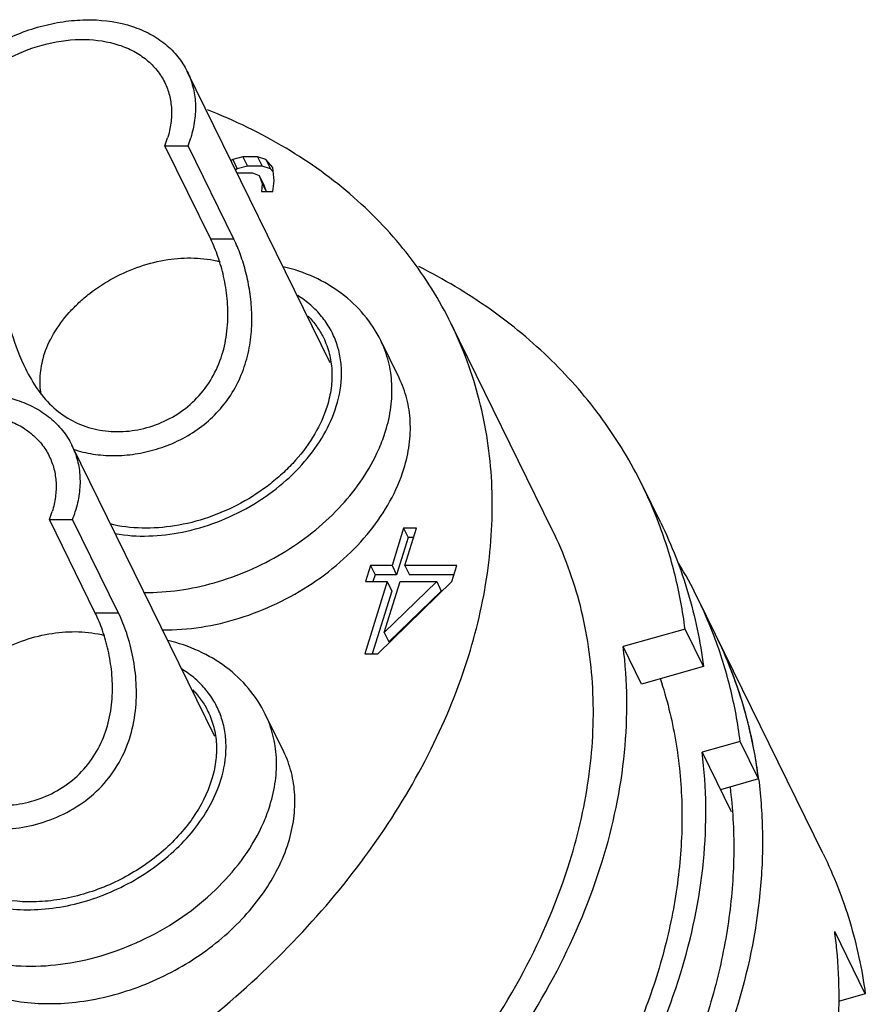
# Model space of a CAD drawing. Units: millimetres. Extents: x 2227 to 2375, y 637 to 742.
# Drawn here: x 2351 to 2359, y 699 to 709 of the extents above; entities that cross this region are included whole.
import ezdxf

# ---------------------------------------------------------------- set-up
doc = ezdxf.new("R2010")
doc.units = ezdxf.units.MM
doc.header["$LTSCALE"] = 65.395
doc.layers.get('0').update_dxf_attribs({"linetype": 'CONTINUOUS', "lineweight": 30})

msp = doc.modelspace()

# ---------------------------------------------------------------- linework, layer by layer
at = {"color": 7, "linetype": 'Continuous'}
for p, q in [((2353.8706, 705.6615), (2352.4468, 708.563)), ((2352.6812, 706.8914), (2352.2236, 707.8238)), ((2352.2236, 707.8238), (2352.4545, 707.8238)), ((2352.9121, 706.8914), (2352.4545, 707.8238)), ((2352.8994, 707.6869), (2352.8818, 707.6765)), ((2352.9997, 707.7135), (2352.8994, 707.6869)), ((2352.8994, 707.6869), (2352.9451, 707.5936)), ((2352.9997, 707.7135), (2353.0455, 707.6203)), ((2353.1471, 707.7135), (2352.9997, 707.7135)), ((2353.1471, 707.7135), (2353.1928, 707.6203)), ((2353.231, 707.6869), (2353.1471, 707.7135)), ((2353.231, 707.6869), (2353.2767, 707.5936)), ((2353.2983, 707.6069), (2353.231, 707.6869)), ((2352.9451, 707.5936), (2352.9276, 707.5832)), ((2352.9433, 707.5512), (2352.9503, 707.5535)), ((2353.0455, 707.6203), (2352.9451, 707.5936)), ((2352.9503, 707.5535), (2353.0976, 707.5535)), ((2353.1928, 707.6203), (2353.0455, 707.6203)), ((2353.0976, 707.5535), (2353.1631, 707.5269)), ((2353.2767, 707.5936), (2353.1928, 707.6203)), ((2353.303, 707.5624), (2353.2767, 707.5936)), ((2353.3124, 707.4735), (2353.2983, 707.6069)), ((2353.1631, 707.5269), (2353.1936, 707.4469)), ((2353.1631, 707.5269), (2353.2088, 707.4336)), ((2353.1936, 707.4469), (2353.1873, 707.3669)), ((2353.1936, 707.4469), (2353.2329, 707.3669)), ((2353.2979, 707.3669), (2353.3124, 707.4735)), ((2353.1873, 707.3669), (2353.2979, 707.3669)), ((2353.2088, 707.4336), (2353.2343, 707.3669)), ((2352.9121, 706.8914), (2352.6812, 706.8914)), ((2356.0822, 704), (2355.0756, 706.0513)), ((2354.5573, 705.5107), (2354.3742, 705.8837)), ((2352.7208, 701.9407), (2351.297, 704.8422)), ((2357.163, 704.0676), (2356.98, 704.4405)), ((2351.5314, 703.1706), (2351.0738, 704.103)), ((2351.0738, 704.103), (2351.3047, 704.103)), ((2351.7622, 703.1706), (2351.3047, 704.103)), ((2354.6019, 704.0162), (2354.4866, 703.6429)), ((2354.7309, 704.0162), (2354.6019, 704.0162)), ((2354.6019, 704.0162), (2354.6477, 703.923)), ((2354.6155, 703.6429), (2354.7309, 704.0162)), ((2354.6477, 703.923), (2354.5323, 703.5496)), ((2354.7021, 703.923), (2354.6477, 703.923)), ((2354.2716, 703.6429), (2354.2222, 703.4829)), ((2354.4866, 703.6429), (2354.2716, 703.6429)), ((2354.2716, 703.6429), (2354.3174, 703.5496)), ((2354.4866, 703.6429), (2354.5323, 703.5496)), ((2355.1313, 703.6429), (2354.6155, 703.6429)), ((2354.6155, 703.6429), (2354.6613, 703.5496)), ((2355.0819, 703.4829), (2355.1313, 703.6429)), ((2354.3174, 703.5496), (2354.2968, 703.4829)), ((2354.5323, 703.5496), (2354.3174, 703.5496)), ((2355.1025, 703.5496), (2354.6613, 703.5496)), ((2354.4371, 703.4829), (2354.2146, 702.7629)), ((2354.2222, 703.4829), (2354.4371, 703.4829)), ((2354.3436, 702.7629), (2355.0819, 703.4829)), ((2354.9314, 703.4829), (2354.4095, 702.9762)), ((2354.4095, 702.9762), (2354.5661, 703.4829)), ((2354.4371, 703.4829), (2354.4829, 703.3896)), ((2354.5661, 703.4829), (2354.9314, 703.4829)), ((2354.9314, 703.4829), (2354.9772, 703.3896)), ((2354.4829, 703.3896), (2354.2892, 702.7629)), ((2354.9772, 703.3896), (2354.4552, 702.883)), ((2358.7797, 700.773), (2357.5291, 703.3216)), ((2351.7622, 703.1706), (2351.5314, 703.1706)), ((2354.4095, 702.9762), (2354.4552, 702.883)), ((2357.4053, 703.0099), (2356.7889, 702.8358)), ((2357.5884, 702.637), (2357.4053, 703.0099)), ((2356.972, 702.4628), (2356.7889, 702.8358)), ((2354.2146, 702.7629), (2354.3436, 702.7629)), ((2357.5884, 702.637), (2356.972, 702.4628)), ((2353.4074, 701.7899), (2353.2244, 702.1629)), ((2357.9544, 701.891), (2357.5751, 701.7839)), ((2358.1374, 701.5181), (2357.9544, 701.891)), ((2357.5751, 701.7839), (2357.8638, 701.1956)), ((2358.1374, 701.5181), (2357.7581, 701.4109)), ((2359.2003, 699.3791), (2358.8952, 700.0007)), ((2359.2003, 699.3791), (2358.934, 699.3039))]:
    msp.add_line(p, q, dxfattribs=at)
for centre, radius, start, end in [((2351.296, 708.1983), 1.0003, 338.0155, 342.7796), ((2351.344, 708.2545), 1.1911, 338.80332, 342.79416), ((2352.9971, 702.4864), 4.4364, 20.78701, 26.13803), ((2350.1462, 704.4775), 1.0003, 338.0155, 342.7796), ((2350.1942, 704.5337), 1.1911, 338.80332, 342.79416), ((2353.5502, 701.3688), 4.4323, 26.14535, 31.22936), ((2353.5462, 701.3675), 4.4364, 20.78186, 26.13802), ((2353.7347, 700.997), 4.4304, 23.25079, 26.13922), ((2353.7135, 700.9881), 4.4534, 17.40497, 23.24866), ((2353.614, 700.9568), 4.5577, 10.81941, 17.40578), ((2353.4807, 700.9291), 4.6938, 7.83338, 10.84621), ((2353.4098, 700.9188), 4.7655, 7.24392, 7.84076), ((2354.1271, 699.3591), 4.8111, 5.47396, 7.66464)]:
    msp.add_arc(centre, radius, start, end, dxfattribs=at)
for points, knots in [([(2349.7186, 707.9022), (2349.759, 708.0329), (2349.8575, 708.2236), (2350.0378, 708.4468), (2350.2601, 708.6597), (2350.5897, 708.8768), (2350.9598, 709.0151), (2351.2644, 709.0701), (2351.5539, 709.0855), (2351.833, 709.0448), (2352.0773, 708.942), (2352.2321, 708.84), (2352.3583, 708.7136), (2352.4214, 708.6147), (2352.4467, 708.5631)], [0, 0, 0, 0, 0.120798, 0.185741, 0.253058, 0.391816, 0.530985, 0.598785, 0.664368, 0.786656, 0.843388, 0.897369, 0.949253, 1, 1, 1, 1]), ([(2349.9489, 707.9022), (2349.9825, 708.0111), (2350.0646, 708.17), (2350.2149, 708.356), (2350.4001, 708.5334), (2350.6748, 708.7144), (2351.0413, 708.8513), (2351.4144, 708.8976), (2351.7108, 708.8543), (2351.9145, 708.7687), (2352.0434, 708.6837), (2352.1486, 708.5784), (2352.2012, 708.4959), (2352.2223, 708.4529)], [0, 0, 0, 0, 0.12083, 0.18579, 0.253126, 0.391921, 0.531127, 0.664278, 0.786599, 0.843346, 0.897342, 0.94924, 1, 1, 1, 1]), ([(2352.4467, 708.5631), (2352.4705, 708.5147), (2352.5084, 708.4115), (2352.533, 708.2462), (2352.5252, 708.0737), (2352.4994, 707.9592), (2352.4818, 707.9022)], [0, 0, 0, 0, 0.239081, 0.482882, 0.73567, 1, 1, 1, 1]), ([(2352.2223, 708.4529), (2352.2421, 708.4126), (2352.2737, 708.3266), (2352.2942, 708.1889), (2352.2877, 708.0451), (2352.2662, 707.9497), (2352.2515, 707.9022)], [0, 0, 0, 0, 0.239081, 0.482882, 0.73567, 1, 1, 1, 1]), ([(2355.0757, 706.0511), (2354.9596, 706.2877), (2354.6756, 706.7427), (2354.1154, 707.3345), (2353.4328, 707.8263), (2352.9186, 708.075), (2352.6482, 708.181)], [0, 0, 0, 0, 0.239511, 0.483567, 0.736103, 1, 1, 1, 1]), ([(2350.3859, 706.8914), (2350.4282, 706.8053), (2350.5037, 706.6119), (2350.5963, 706.2961), (2350.6936, 705.9506), (2350.7802, 705.7169), (2350.8357, 705.6037)], [0, 0, 0, 0, 0.210821, 0.454753, 0.722953, 1, 1, 1, 1]), ([(2350.8357, 705.6037), (2350.872, 705.5296), (2350.9529, 705.3889), (2351.1104, 705.2084), (2351.3014, 705.0746), (2351.5182, 704.9943), (2351.7506, 704.9678), (2351.9886, 704.9937), (2352.221, 705.0714), (2352.4343, 705.2003), (2352.6133, 705.3767), (2352.745, 705.5905), (2352.8245, 705.8254), (2352.8561, 706.0656), (2352.8493, 706.2988), (2352.8139, 706.5168), (2352.7581, 706.7141), (2352.7086, 706.8356), (2352.6812, 706.8914)], [0, 0, 0, 0, 0.066252, 0.129637, 0.190794, 0.251507, 0.313352, 0.376989, 0.44226, 0.508597, 0.575405, 0.642164, 0.70831, 0.773106, 0.83566, 0.894977, 0.950049, 1, 1, 1, 1]), ([(2351.3107, 704.8015), (2351.3745, 704.78), (2351.5081, 704.7479), (2351.7162, 704.7328), (2351.9302, 704.7492), (2352.2176, 704.8135), (2352.4926, 704.9435), (2352.7245, 705.1372), (2352.8702, 705.3131), (2352.9802, 705.5125), (2353.0522, 705.7262), (2353.0883, 705.9449), (2353.0935, 706.1605), (2353.0738, 706.3667), (2353.0349, 706.5589), (2352.9816, 706.7335), (2352.9366, 706.8414), (2352.9121, 706.8914)], [0, 0, 0, 0, 0.059565, 0.120867, 0.184029, 0.248799, 0.38098, 0.44798, 0.515057, 0.58196, 0.648348, 0.713721, 0.777422, 0.838683, 0.896694, 0.950703, 1, 1, 1, 1]), ([(2351.0165, 705.7265), (2351.0406, 705.8047), (2351.1116, 705.9605), (2351.2409, 706.1344), (2351.3675, 706.2631), (2351.511, 706.3849), (2351.7118, 706.515), (2351.9749, 706.629), (2352.3283, 706.7165), (2352.6054, 706.7123), (2352.7732, 706.6685)], [0, 0, 0, 0, 0.113434, 0.235111, 0.298656, 0.363566, 0.495866, 0.628897, 0.75931, 1, 1, 1, 1]), ([(2354.3742, 705.8837), (2354.3292, 705.9754), (2354.2157, 706.1492), (2353.9871, 706.3633), (2353.7119, 706.5244), (2353.5082, 706.5933), (2353.403, 706.6188)], [0, 0, 0, 0, 0.243854, 0.490171, 0.741457, 1, 1, 1, 1]), ([(2356.9799, 704.4408), (2356.8673, 704.6701), (2356.5998, 705.1132), (2356.0859, 705.7052), (2355.467, 706.2176), (2355.0002, 706.4957), (2354.7544, 706.6196)], [0, 0, 0, 0, 0.242006, 0.487411, 0.73926, 1, 1, 1, 1]), ([(2353.9316, 705.2292), (2353.9641, 705.3344), (2353.9918, 705.4976), (2353.9754, 705.7112), (2353.9376, 705.8613), (2353.8746, 706.0011), (2353.7875, 706.1281), (2353.6779, 706.2401), (2353.5927, 706.3025), (2353.5473, 706.3307)], [0, 0, 0, 0, 0.26203, 0.386544, 0.508193, 0.628632, 0.749635, 0.872929, 1, 1, 1, 1]), ([(2353.6516, 706.1258), (2353.6824, 706.0943), (2353.739, 706.0269), (2353.7841, 705.9513), (2353.8033, 705.9122)], [0, 0, 0, 0, 0.503052, 1, 1, 1, 1]), ([(2355.2506, 702.7472), (2355.3387, 703.0323), (2355.4677, 703.6045), (2355.5065, 704.467), (2355.3839, 705.2931), (2355.1945, 705.8089), (2355.0757, 706.0511)], [0, 0, 0, 0, 0.264427, 0.517083, 0.760916, 1, 1, 1, 1]), ([(2353.8033, 705.9122), (2353.8278, 705.8622), (2353.867, 705.7556), (2353.8924, 705.5847), (2353.8844, 705.4065), (2353.8577, 705.2881), (2353.8395, 705.2292)], [0, 0, 0, 0, 0.239081, 0.482882, 0.73567, 1, 1, 1, 1]), ([(2354.4221, 704.9806), (2354.4461, 705.0585), (2354.4814, 705.2149), (2354.492, 705.4507), (2354.4585, 705.6765), (2354.4067, 705.8175), (2354.3742, 705.8837)], [0, 0, 0, 0, 0.264379, 0.517104, 0.760909, 1, 1, 1, 1]), ([(2351.0165, 705.7265), (2350.9971, 705.6638), (2350.9719, 705.5375), (2350.9779, 705.4084), (2350.9891, 705.3474)], [0, 0, 0, 0, 0.514159, 1, 1, 1, 1]), ([(2354.6051, 704.6076), (2354.6292, 704.6855), (2354.6644, 704.842), (2354.675, 705.0777), (2354.6415, 705.3035), (2354.5898, 705.4445), (2354.5573, 705.5107)], [0, 0, 0, 0, 0.264379, 0.517104, 0.760909, 1, 1, 1, 1]), ([(2348.5688, 704.1814), (2348.6092, 704.3121), (2348.7077, 704.5028), (2348.888, 704.726), (2349.1103, 704.9389), (2349.4398, 705.156), (2349.81, 705.2943), (2350.1145, 705.3493), (2350.4041, 705.3647), (2350.6832, 705.324), (2350.9275, 705.2212), (2351.0823, 705.1192), (2351.2085, 704.9928), (2351.2716, 704.8939), (2351.2969, 704.8423)], [0, 0, 0, 0, 0.120798, 0.185741, 0.253058, 0.391816, 0.530985, 0.598785, 0.664368, 0.786656, 0.843388, 0.897369, 0.949253, 1, 1, 1, 1]), ([(2353.8395, 705.2292), (2353.8098, 705.1331), (2353.7226, 704.9412), (2353.5639, 704.7268), (2353.4086, 704.568), (2353.2326, 704.4175), (2352.986, 704.2564), (2352.6626, 704.1142), (2352.2273, 704.0034), (2351.8856, 704.0056), (2351.6775, 704.0571)], [0, 0, 0, 0, 0.113326, 0.234839, 0.298292, 0.363109, 0.495259, 0.628227, 0.758709, 1, 1, 1, 1]), ([(2351.7291, 703.9606), (2351.9488, 703.9222), (2352.3013, 703.9373), (2352.7468, 704.0678), (2353.0738, 704.2229), (2353.3692, 704.4255), (2353.6197, 704.6666), (2353.8133, 704.9348), (2353.9012, 705.1309), (2353.9316, 705.2292)], [0, 0, 0, 0, 0.244591, 0.375429, 0.508047, 0.639389, 0.766562, 0.887218, 1, 1, 1, 1]), ([(2348.799, 704.1814), (2348.8327, 704.2903), (2348.9148, 704.4492), (2349.0651, 704.6352), (2349.2503, 704.8126), (2349.525, 704.9936), (2349.8915, 705.1305), (2350.2646, 705.1768), (2350.561, 705.1335), (2350.7647, 705.0479), (2350.8936, 704.9629), (2350.9988, 704.8576), (2351.0514, 704.7751), (2351.0725, 704.7321)], [0, 0, 0, 0, 0.12083, 0.18579, 0.253126, 0.391921, 0.531127, 0.664278, 0.786599, 0.843346, 0.897342, 0.94924, 1, 1, 1, 1]), ([(2354.3365, 704.7611), (2354.345, 704.7792), (2354.3773, 704.8508), (2354.4048, 704.9246), (2354.4221, 704.9806)], [0, 0, 0, 0, 0.254505, 1, 1, 1, 1]), ([(2351.2969, 704.8423), (2351.3207, 704.7939), (2351.3586, 704.6907), (2351.3832, 704.5254), (2351.3754, 704.3529), (2351.3496, 704.2384), (2351.332, 704.1814)], [0, 0, 0, 0, 0.239081, 0.482882, 0.73567, 1, 1, 1, 1]), ([(2351.0725, 704.7321), (2351.0923, 704.6918), (2351.1239, 704.6058), (2351.1444, 704.4681), (2351.1379, 704.3243), (2351.1164, 704.2289), (2351.1017, 704.1814)], [0, 0, 0, 0, 0.239081, 0.482882, 0.73567, 1, 1, 1, 1]), ([(2352.0156, 703.3749), (2352.2508, 703.3725), (2352.6109, 703.4261), (2353.0645, 703.5883), (2353.3931, 703.7563), (2353.6941, 703.9638), (2354.0377, 704.2761), (2354.2416, 704.5597), (2354.3365, 704.7611)], [0, 0, 0, 0, 0.248943, 0.378667, 0.509143, 0.638346, 0.764359, 1, 1, 1, 1]), ([(2352.1986, 703.0019), (2352.4567, 702.9993), (2352.8523, 703.0642), (2353.344, 703.2574), (2353.6947, 703.4562), (2354.0081, 703.6994), (2354.3498, 704.0588), (2354.5357, 704.3832), (2354.6051, 704.6076)], [0, 0, 0, 0, 0.252393, 0.383951, 0.515702, 0.645214, 0.770285, 1, 1, 1, 1]), ([(2357.4053, 703.0099), (2357.3825, 703.1903), (2357.3164, 703.5467), (2357.2085, 703.8928), (2357.1448, 704.0609)], [0, 0, 0, 0, 0.502911, 1, 1, 1, 1]), ([(2357.1629, 704.0678), (2357.2722, 703.8452), (2357.4546, 703.3775), (2357.5568, 702.8863), (2357.5884, 702.637)], [0, 0, 0, 0, 0.496733, 1, 1, 1, 1]), ([(2356.2572, 700.6959), (2356.3453, 700.981), (2356.4743, 701.5532), (2356.5131, 702.4157), (2356.3905, 703.2419), (2356.2011, 703.7577), (2356.0823, 703.9999)], [0, 0, 0, 0, 0.264429, 0.517082, 0.760916, 1, 1, 1, 1]), ([(2349.4941, 701.7062), (2349.5349, 701.6228), (2349.6265, 701.4659), (2349.8072, 701.2681), (2350.0254, 701.1251), (2350.2719, 701.0396), (2350.5373, 701.0087), (2350.8125, 701.0301), (2351.0871, 701.1036), (2351.3478, 701.2311), (2351.5779, 701.4131), (2351.7595, 701.6446), (2351.88, 701.9108), (2351.9386, 702.1913), (2351.945, 702.4681), (2351.9119, 702.728), (2351.8511, 702.9621), (2351.7942, 703.1054), (2351.7622, 703.1706)], [0, 0, 0, 0, 0.064339, 0.125184, 0.18407, 0.243296, 0.304468, 0.368037, 0.433603, 0.500423, 0.56781, 0.635288, 0.702431, 0.768568, 0.832674, 0.893483, 0.949664, 1, 1, 1, 1]), ([(2349.6859, 701.8829), (2349.7222, 701.8088), (2349.8031, 701.6681), (2349.9606, 701.4876), (2350.1516, 701.3538), (2350.3684, 701.2735), (2350.6008, 701.247), (2350.8388, 701.2728), (2351.0712, 701.3506), (2351.2845, 701.4795), (2351.4635, 701.6559), (2351.5952, 701.8697), (2351.6747, 702.1046), (2351.7063, 702.3448), (2351.6995, 702.578), (2351.6641, 702.796), (2351.6083, 702.9933), (2351.5588, 703.1148), (2351.5314, 703.1706)], [0, 0, 0, 0, 0.066252, 0.129637, 0.190794, 0.251507, 0.313352, 0.376989, 0.44226, 0.508597, 0.575405, 0.642164, 0.70831, 0.773106, 0.83566, 0.894977, 0.950049, 1, 1, 1, 1]), ([(2349.8667, 702.0057), (2349.8908, 702.0839), (2349.9618, 702.2397), (2350.0911, 702.4136), (2350.2177, 702.5423), (2350.3612, 702.6641), (2350.562, 702.7942), (2350.8251, 702.9082), (2351.1785, 702.9957), (2351.4555, 702.9915), (2351.6234, 702.9477)], [0, 0, 0, 0, 0.113434, 0.235111, 0.298656, 0.363566, 0.495866, 0.628897, 0.75931, 1, 1, 1, 1]), ([(2357.9544, 701.891), (2357.9316, 702.0714), (2357.8655, 702.4276), (2357.7577, 702.7736), (2357.694, 702.9416)], [0, 0, 0, 0, 0.50291, 1, 1, 1, 1]), ([(2358.1374, 701.5181), (2358.1058, 701.7673), (2358.0037, 702.2584), (2357.8214, 702.726), (2357.7121, 702.9486)], [0, 0, 0, 0, 0.503289, 1, 1, 1, 1]), ([(2353.2244, 702.1629), (2353.1794, 702.2546), (2353.0659, 702.4284), (2352.8373, 702.6425), (2352.5621, 702.8036), (2352.3584, 702.8725), (2352.2532, 702.898)], [0, 0, 0, 0, 0.243854, 0.490171, 0.741457, 1, 1, 1, 1]), ([(2355.4664, 698.556), (2355.7143, 698.8886), (2356.1496, 699.5729), (2356.6076, 700.6632), (2356.8024, 701.59), (2356.8347, 702.3118), (2356.8109, 702.6635), (2356.7889, 702.8358)], [0, 0, 0, 0, 0.271419, 0.528002, 0.769989, 0.88633, 1, 1, 1, 1]), ([(2341.6095, 699.4434), (2341.6727, 699.3146), (2341.8139, 699.063), (2342.0668, 698.7096), (2342.3595, 698.382), (2342.8045, 697.9783), (2343.4561, 697.5484), (2344.3504, 697.1721), (2345.3429, 696.9371), (2346.4086, 696.8484), (2347.5213, 696.9072), (2348.6537, 697.1118), (2349.778, 697.4569), (2350.8662, 697.9339), (2351.8916, 698.5309), (2352.8287, 699.2331), (2353.6542, 700.0234), (2354.3477, 700.8825), (2354.8916, 701.7892), (2355.1519, 702.4278), (2355.2506, 702.7472)], [0, 0, 0, 0, 0.025305, 0.050755, 0.076491, 0.102642, 0.156549, 0.213205, 0.272919, 0.335673, 0.401168, 0.46888, 0.538121, 0.608099, 0.677975, 0.746913, 0.814142, 0.87901, 0.94104, 1, 1, 1, 1]), ([(2352.7818, 701.5084), (2352.8143, 701.6136), (2352.842, 701.7768), (2352.8256, 701.9904), (2352.7878, 702.1405), (2352.7248, 702.2803), (2352.6377, 702.4073), (2352.5281, 702.5193), (2352.4428, 702.5817), (2352.3975, 702.6099)], [0, 0, 0, 0, 0.26203, 0.386544, 0.508193, 0.628632, 0.749635, 0.872929, 1, 1, 1, 1]), ([(2357.1572, 702.5171), (2357.2233, 702.3176), (2357.326, 701.9038), (2357.388, 701.2598), (2357.3585, 700.5959), (2357.2382, 699.9205), (2357.0289, 699.2416), (2356.6285, 698.3281), (2356.2121, 697.6845), (2355.8946, 697.279)], [0, 0, 0, 0, 0.112477, 0.227195, 0.345124, 0.467013, 0.593358, 0.724388, 1, 1, 1, 1]), ([(2352.5018, 702.405), (2352.5326, 702.3735), (2352.5892, 702.3061), (2352.6343, 702.2305), (2352.6535, 702.1914)], [0, 0, 0, 0, 0.503052, 1, 1, 1, 1]), ([(2352.6535, 702.1914), (2352.678, 702.1414), (2352.7172, 702.0348), (2352.7426, 701.8639), (2352.7345, 701.6857), (2352.7079, 701.5673), (2352.6897, 701.5084)], [0, 0, 0, 0, 0.239081, 0.482882, 0.73567, 1, 1, 1, 1]), ([(2353.2722, 701.2598), (2353.2963, 701.3377), (2353.3316, 701.4941), (2353.3422, 701.7299), (2353.3087, 701.9557), (2353.2569, 702.0967), (2353.2244, 702.1629)], [0, 0, 0, 0, 0.264379, 0.517104, 0.760909, 1, 1, 1, 1]), ([(2353.4553, 700.8868), (2353.4793, 700.9647), (2353.5146, 701.1211), (2353.5252, 701.3569), (2353.4917, 701.5827), (2353.4399, 701.7237), (2353.4075, 701.7899)], [0, 0, 0, 0, 0.264379, 0.517104, 0.760909, 1, 1, 1, 1]), ([(2356.2111, 697.3702), (2356.4668, 697.7132), (2356.9156, 698.4189), (2357.3878, 699.5433), (2357.5888, 700.499), (2357.6221, 701.2435), (2357.5977, 701.6061), (2357.5751, 701.7839)], [0, 0, 0, 0, 0.271408, 0.527988, 0.769979, 0.886325, 1, 1, 1, 1]), ([(2349.6964, 701.2872), (2349.6883, 701.2106), (2349.6889, 701.0576), (2349.7454, 700.8374), (2349.8556, 700.6406), (2350.0152, 700.4751), (2350.2173, 700.3467), (2350.4542, 700.259), (2350.7179, 700.2144), (2351.0996, 700.2136), (2351.4894, 700.3029), (2351.8561, 700.4677), (2352.1142, 700.6278), (2352.3436, 700.818), (2352.5936, 701.0945), (2352.7296, 701.3395), (2352.7818, 701.5084)], [0, 0, 0, 0, 0.05434, 0.106697, 0.158584, 0.211602, 0.267116, 0.326002, 0.388579, 0.454653, 0.594209, 0.666036, 0.737573, 0.807672, 0.875314, 1, 1, 1, 1]), ([(2352.6897, 701.5084), (2352.648, 701.3734), (2352.5462, 701.1763), (2352.3598, 700.9456), (2352.1302, 700.7257), (2351.7896, 700.5013), (2351.4071, 700.3584), (2351.0924, 700.3015), (2350.7932, 700.2856), (2350.5048, 700.3277), (2350.2523, 700.4339), (2350.0924, 700.5393), (2349.962, 700.6699), (2349.8968, 700.7722), (2349.8706, 700.8255)], [0, 0, 0, 0, 0.120798, 0.185741, 0.253058, 0.391816, 0.530985, 0.598785, 0.664368, 0.786656, 0.843388, 0.897369, 0.949253, 1, 1, 1, 1]), ([(2358.1372, 701.5197), (2358.1609, 701.3336), (2358.1866, 700.9541), (2358.1519, 700.175), (2357.9424, 699.1749), (2357.4497, 697.9979), (2356.9812, 697.2589), (2356.7144, 696.8996)], [0, 0, 0, 0, 0.113721, 0.230063, 0.472071, 0.72863, 1, 1, 1, 1]), ([(2357.8529, 701.4377), (2357.8799, 701.2255), (2357.9046, 700.7907), (2357.8552, 700.1297), (2357.7208, 699.4593), (2357.578, 699.0185), (2357.4939, 698.799)], [0, 0, 0, 0, 0.238757, 0.48423, 0.737691, 1, 1, 1, 1]), ([(2353.1867, 701.0403), (2353.1952, 701.0584), (2353.2275, 701.13), (2353.2549, 701.2038), (2353.2722, 701.2598)], [0, 0, 0, 0, 0.254505, 1, 1, 1, 1]), ([(2350.4548, 699.6997), (2350.7078, 699.6436), (2351.1178, 699.641), (2351.6452, 699.764), (2352.0403, 699.9224), (2352.4073, 700.138), (2352.8274, 700.4799), (2353.0762, 700.8058), (2353.1867, 701.0403)], [0, 0, 0, 0, 0.23965, 0.36847, 0.49999, 0.63151, 0.760332, 1, 1, 1, 1]), ([(2349.7267, 699.9838), (2349.7613, 699.9133), (2349.8475, 699.778), (2350.02, 699.6053), (2350.2314, 699.4658), (2350.5653, 699.3253), (2350.9468, 699.2695), (2351.3425, 699.2906), (2351.7587, 699.3657), (2352.2647, 699.5548), (2352.7152, 699.8515), (2353.019, 700.1424), (2353.2654, 700.4475), (2353.4001, 700.7082), (2353.4553, 700.8868)], [0, 0, 0, 0, 0.050746, 0.10263, 0.156609, 0.213338, 0.335624, 0.401206, 0.469007, 0.608176, 0.746936, 0.814256, 0.879204, 1, 1, 1, 1]), ([(2358.7796, 700.7733), (2358.8862, 700.5561), (2359.065, 700.1004), (2359.1676, 699.622), (2359.2003, 699.3791)], [0, 0, 0, 0, 0.49689, 1, 1, 1, 1]), ([(2355.1063, 698.5364), (2355.3643, 698.8698), (2355.8162, 699.5578), (2356.1399, 700.3162), (2356.2572, 700.6959)], [0, 0, 0, 0, 0.514761, 1, 1, 1, 1]), ([(2358.7397, 697.8813), (2358.8258, 698.2025), (2358.9448, 698.8459), (2358.9467, 699.5011), (2358.9163, 699.818)], [0, 0, 0, 0, 0.51086, 1, 1, 1, 1])]:
    msp.add_open_spline(points, degree=3, knots=knots, dxfattribs=at)

doc.saveas('drawing.dxf')
